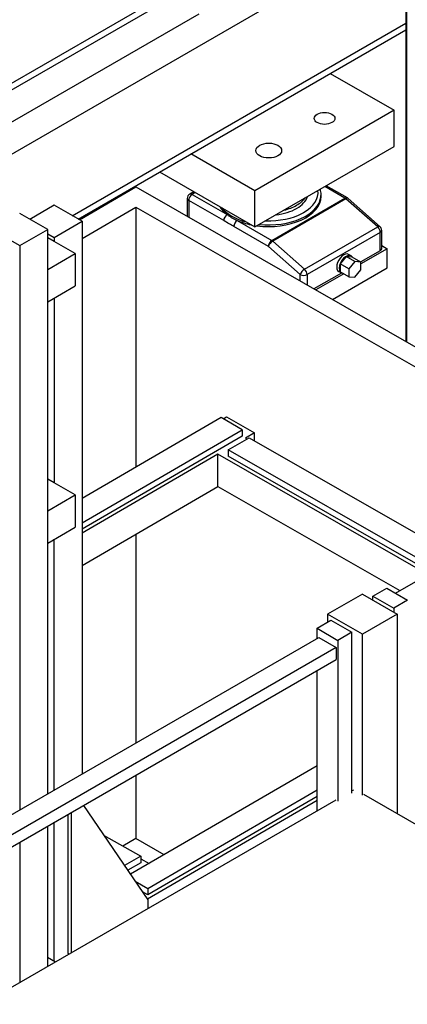
# Model space of a CAD drawing. Extents: x 0 to 841, y 0 to 594.
# Drawn here: x 442 to 462, y 363 to 413 of the extents above; entities that cross this region are included whole.
import ezdxf

# ---------------------------------------------------------------- set-up
doc = ezdxf.new("R2010")
doc.units = 0
doc.layers.add('1', color=7, linetype='CONTINUOUS')
doc.layers.add('3', color=7, linetype='CONTINUOUS')

msp = doc.modelspace()

# ---------------------------------------------------------------- linework, layer by layer
at = {"layer": '1', "color": 155, "linetype": 'CONTINUOUS'}
for p, q in [((461.494, 413.386), (461.494, 396.524)), ((461.538, 396.499), (461.538, 413.411)), ((457.659, 410.135), (460.901, 408.262)), ((460.901, 408.262), (453.83, 404.18)), ((460.901, 406.425), (460.901, 408.262)), ((453.83, 402.343), (460.901, 406.425)), ((453.83, 404.18), (450.588, 406.052)), ((448.997, 405.134), (453.83, 402.343)), ((444.924, 402.705), (447.785, 404.371)), ((447.785, 404.371), (471.179, 390.979)), ((458.403, 403.806), (457.383, 404.394)), ((458.528, 403.818), (457.457, 404.437)), ((450.398, 403.792), (450.398, 402.875)), ((450.734, 404.13), (450.523, 404.009)), ((450.807, 404.088), (450.648, 403.996)), ((450.648, 403.996), (452.424, 402.971)), ((453.83, 402.343), (453.83, 404.18)), ((454.691, 401.662), (458.403, 403.806)), ((458.449, 403.772), (454.737, 401.629)), ((457.187, 403.894), (457.187, 403.976)), ((460.063, 402.341), (458.449, 403.772)), ((460.183, 402.357), (458.569, 403.788)), ((443.638, 403.442), (442.416, 402.73)), ((445.058, 402.629), (443.638, 403.442)), ((445.058, 401.758), (447.792, 403.35)), ((447.792, 403.35), (447.792, 390.148)), ((447.792, 403.35), (471.443, 389.812)), ((452.248, 402.665), (450.472, 403.69)), ((450.472, 403.69), (450.472, 402.833)), ((443.315, 402.216), (441.894, 403.029)), ((460.965, 383.762), (494.552, 403.154)), ((443.65, 401.809), (445.058, 402.629)), ((445.058, 402.629), (445.058, 374.579)), ((454.514, 401.356), (452.761, 402.368)), ((452.938, 402.674), (454.691, 401.662)), ((456.351, 400.197), (460.063, 402.341)), ((440.486, 402.209), (441.906, 401.396)), ((441.906, 401.396), (443.315, 402.216)), ((443.315, 373.573), (443.315, 402.216)), ((443.315, 402.001), (443.65, 401.809)), ((443.65, 401.605), (443.315, 401.797)), ((443.65, 401.809), (443.65, 401.605)), ((460.194, 402.068), (456.482, 399.925)), ((460.194, 401.139), (460.194, 402.068)), ((460.267, 401.241), (460.267, 402.17)), ((441.906, 401.396), (441.906, 372.759)), ((444.715, 400.995), (443.65, 401.605)), ((456.128, 399.925), (454.514, 401.356)), ((454.737, 401.629), (456.351, 400.197)), ((460.267, 401.402), (460.548, 401.241)), ((443.315, 400.179), (444.715, 400.995)), ((444.715, 400.995), (444.715, 399.362)), ((458.462, 400.845), (458.161, 400.471)), ((458.904, 400.59), (458.462, 400.845)), ((458.762, 400.818), (458.462, 400.845)), ((458.712, 400.877), (458.588, 400.949)), ((459.204, 400.563), (458.762, 400.818)), ((460.194, 401.139), (459.201, 400.565)), ((460.548, 401.241), (459.204, 400.465)), ((460.548, 400.261), (460.548, 401.241)), ((457.768, 398.656), (460.548, 400.261)), ((458.603, 400.216), (458.161, 400.471)), ((458.161, 400.471), (458.161, 400.071)), ((458.904, 400.59), (458.603, 400.216)), ((459.204, 400.563), (458.904, 400.59)), ((459.204, 400.162), (459.204, 400.563)), ((456.128, 399.595), (456.128, 399.925)), ((456.482, 399.925), (456.482, 399.392)), ((458.228, 400.003), (456.827, 399.195)), ((458.341, 399.967), (456.916, 399.144)), ((458.088, 400.083), (458.212, 400.011)), ((458.603, 399.815), (458.161, 400.071)), ((458.603, 400.216), (458.603, 399.815)), ((458.603, 399.815), (458.904, 399.789)), ((458.904, 399.789), (459.204, 400.162)), ((443.315, 398.546), (444.715, 399.362)), ((443.65, 398.742), (443.65, 389.357)), ((452.113, 392.665), (445.058, 388.556)), ((453.179, 392.055), (452.113, 392.665)), ((452.218, 392.604), (452.394, 392.706)), ((452.394, 392.706), (453.814, 391.893)), ((445.058, 387.326), (453.179, 392.055)), ((453.179, 392.055), (453.179, 391.728)), ((453.814, 391.893), (453.356, 391.627)), ((453.814, 391.488), (453.814, 391.893)), ((453.179, 391.728), (445.058, 387)), ((452.479, 391.033), (453.535, 391.648)), ((453.356, 391.627), (453.429, 391.585)), ((453.535, 391.648), (464.124, 385.586)), ((451.948, 390.807), (445.058, 386.795)), ((451.948, 389.174), (451.948, 390.807)), ((462.602, 384.708), (451.948, 390.807)), ((452.479, 391.033), (452.479, 390.706)), ((463.063, 384.974), (452.479, 391.033)), ((462.779, 384.81), (452.479, 390.706)), ((443.65, 389.357), (443.315, 389.549)), ((444.715, 388.747), (443.65, 389.357)), ((445.058, 385.162), (451.948, 389.174)), ((451.948, 389.174), (461.182, 383.888)), ((443.315, 387.932), (444.715, 388.747)), ((444.715, 388.747), (444.715, 387.114)), ((443.315, 386.299), (444.715, 387.114)), ((447.792, 386.754), (447.792, 376.157)), ((443.65, 373.766), (443.65, 386.494)), ((459.815, 383.609), (460.522, 384.017)), ((460.522, 384.017), (461.583, 383.405)), ((459.285, 383.711), (457.517, 382.691)), ((459.285, 383.711), (461.053, 382.691)), ((459.815, 383.609), (460.876, 382.997)), ((459.815, 383.404), (459.815, 383.609)), ((461.583, 383.405), (460.876, 382.997)), ((460.876, 382.997), (460.876, 382.792)), ((456.987, 381.976), (457.694, 382.384)), ((459.285, 381.67), (457.517, 382.691)), ((457.517, 382.691), (457.517, 382.282)), ((457.694, 382.384), (458.755, 381.772)), ((461.053, 382.691), (459.285, 381.67)), ((461.053, 382.691), (461.053, 372.566)), ((456.987, 381.466), (456.987, 381.976)), ((456.987, 381.976), (458.048, 381.364)), ((458.755, 381.772), (458.048, 381.364)), ((458.755, 373.606), (458.755, 381.772)), ((423.488, 362.125), (457.075, 381.517)), ((457.075, 381.517), (457.959, 381.007)), ((458.048, 381.364), (458.048, 373.198)), ((459.285, 373.504), (459.285, 381.67)), ((457.959, 381.007), (424.107, 361.462)), ((457.959, 381.007), (457.959, 380.394)), ((424.107, 360.849), (457.959, 380.394)), ((456.987, 372.704), (456.987, 379.832)), ((456.987, 375.003), (447.521, 369.49)), ((447.792, 374.525), (447.792, 371.303)), ((448.401, 368.773), (456.987, 373.772)), ((458.829, 373.768), (458.754, 373.725)), ((456.987, 373.446), (448.401, 368.446)), ((473.043, 365.645), (459.357, 373.546)), ((457.945, 373.258), (424.107, 353.721)), ((445.125, 372.984), (448.404, 368.201)), ((456.987, 373.241), (448.384, 368.231)), ((444.354, 365.476), (444.354, 372.539)), ((444.532, 365.513), (444.532, 372.642)), ((443.315, 364.811), (443.315, 371.94)), ((443.65, 365.07), (443.65, 372.133)), ((446.156, 371.481), (448.035, 370.405)), ((447.792, 371.303), (447.135, 370.92)), ((449.225, 370.482), (447.792, 371.303)), ((441.906, 371.125), (441.906, 363.998)), ((448.035, 370.405), (447.219, 369.93)), ((448.035, 370.405), (448.035, 370.078)), ((448.035, 370.282), (448.461, 370.038)), ((448.035, 370.078), (447.379, 369.696)), ((447.761, 369.139), (448.401, 368.773)), ((448.401, 368.773), (448.401, 368.446)), ((448.401, 368.446), (448.13, 368.602)), ((448.404, 368.201), (448.404, 367.749)), ((444.411, 365.444), (444.354, 365.476)), ((444.354, 365.476), (444.411, 365.444)), ((443.707, 365.037), (443.314, 365.262))]:
    msp.add_line(p, q, dxfattribs=at)
for centre, start, end in [((450.648, 403.792), 120, 180), ((458.403, 403.601), 48.4349, 60), ((460.017, 402.17), 360, 48.4349)]:
    msp.add_arc(centre, 0.25, start, end, dxfattribs=at)
for centre, major_axis in [((457.366, 407.854), (0.525, 0)), ((454.537, 406.221), (0.65, 0))]:
    msp.add_ellipse(centre, major_axis=major_axis, ratio=0.57735, dxfattribs=at)
for centre, major_axis, ratio, start_param, end_param in [((450.648, 403.792), (0.25, 0), 0.57735, 3.141591, 3.926991), ((450.648, 403.792), (-0.125, -0.217), 0.57735, 3.926991, 5.497787), ((450.648, 403.792), (-0.125, 0.217), 0.57735, 5.497787, 6.283187), ((454.537, 403.894), (-2.65, 0), 0.57735, 1.342026, 3.141568), ((454.537, 403.976), (2.65, 0), 0.57735, 4.528704, 6.21839), ((454.537, 404.098), (-2, 0), 0.57735, 2.356195, 2.956828), ((454.537, 404.262), (-2, 0), 0.57735, 2.356195, 2.746047), ((454.537, 404.098), (-2.5, 0), 0.57735, 2.356194, 3.206191), ((454.537, 403.976), (2.65, 0), 0.57735, 6.21839, 6.283185), ((458.403, 403.601), (0.125, 0.217), 0.57735, 6.283183, 7.068583), ((458.403, 403.601), (0.125, -0.217), 0.57735, 2.094395, 2.356194), ((458.403, 403.601), (-0.166, -0.187), 0.408248, 3.141597, 4.02767), ((454.537, 403.894), (-2.65, 0), 0.57735, 0.347513, 0.647929), ((454.537, 403.976), (2.65, 0), 0.57735, 3.588975, 4.265105), ((454.537, 404.098), (-2, 0), 0.57735, 1.755561, 2.356194), ((454.537, 404.262), (-2, 0), 0.57735, 1.966342, 2.356195), ((452.424, 402.767), (-0.125, -0.217), 0.57735, 3.926991, 5.497787), ((454.537, 404.098), (-2.5, 0), 0.57735, 1.506197, 2.32311), ((454.537, 404.098), (-2.5, 0), 0.57735, 2.32311, 2.356195), ((452.938, 402.47), (0.125, 0.217), 0.57735, 0.785398, 2.356194), ((454.537, 403.894), (-2.65, 0), 0.57735, 0.922867, 1.223283), ((460.017, 402.17), (-0.166, -0.187), 0.408248, 3.141597, 4.02767), ((460.017, 402.17), (-0.125, 0.217), 0.57735, 3.926991, 5.235988), ((460.017, 402.17), (0.25, 0), 0.57735, 5.497787, 6.283187), ((454.691, 401.458), (0.125, 0.217), 0.57735, 0.785398, 2.356194), ((454.691, 401.458), (0.166, 0.187), 0.408248, 0.886077, 2.456873), ((454.691, 401.458), (-0.125, 0.217), 0.57735, 5.235988, 5.497787), ((458.338, 400.516), (0.25, 0.433), 0.57735, 0, 3.141593), ((458.462, 400.444), (0.25, 0.433), 0.57735, 0, 3.465274), ((458.462, 400.444), (0.25, 0.433), 0.57735, 5.959504, 6.283185), ((460.017, 401.241), (0.25, 0), 0.57735, 5.497787, 6.283187), ((456.305, 400.027), (0.166, 0.187), 0.408248, 0.886077, 2.456873), ((456.305, 400.027), (0.25, 0), 0.57735, 3.926991, 5.497787), ((456.305, 400.027), (-0.125, 0.217), 0.57735, 3.926991, 5.235988)]:
    msp.add_ellipse(centre, major_axis=major_axis, ratio=ratio, start_param=start_param, end_param=end_param, dxfattribs=at)
for points, knots in [([(457.175, 403.866), (457.179, 403.886), (457.201, 403.994), (457.182, 404.126), (457.152, 404.235), (457.146, 404.256)], [0, 0, 0, 0, 0.154425, 0.840851, 1, 1, 1, 1]), ([(452.424, 402.971), (452.461, 402.943), (452.499, 402.916), (452.579, 402.863), (452.621, 402.837), (452.706, 402.788), (452.751, 402.764), (452.842, 402.718), (452.89, 402.695), (452.938, 402.674)], [0, 0, 0, 0, 0.25, 0.25, 0.5, 0.5, 0.75, 0.75, 1, 1, 1, 1]), ([(452.761, 402.368), (452.685, 402.412), (452.609, 402.457), (452.437, 402.556), (452.343, 402.61), (452.248, 402.665)], [0, 0, 0, 0, 0.445585, 0.445585, 1, 1, 1, 1])]:
    msp.add_open_spline(points, degree=3, knots=knots, dxfattribs=at)
at = {"layer": '3', "color": 155, "linetype": 'CONTINUOUS'}
for p, q in [((460.341, 416.92), (438.899, 404.541)), ((449.358, 414.184), (435.764, 406.335)), ((449.587, 413.978), (436.058, 406.167)), ((437.479, 405.354), (451.002, 413.161)), ((444.563, 402.912), (461.492, 412.686)), ((444.858, 402.744), (461.492, 412.348))]:
    msp.add_line(p, q, dxfattribs=at)

doc.saveas('drawing.dxf')
